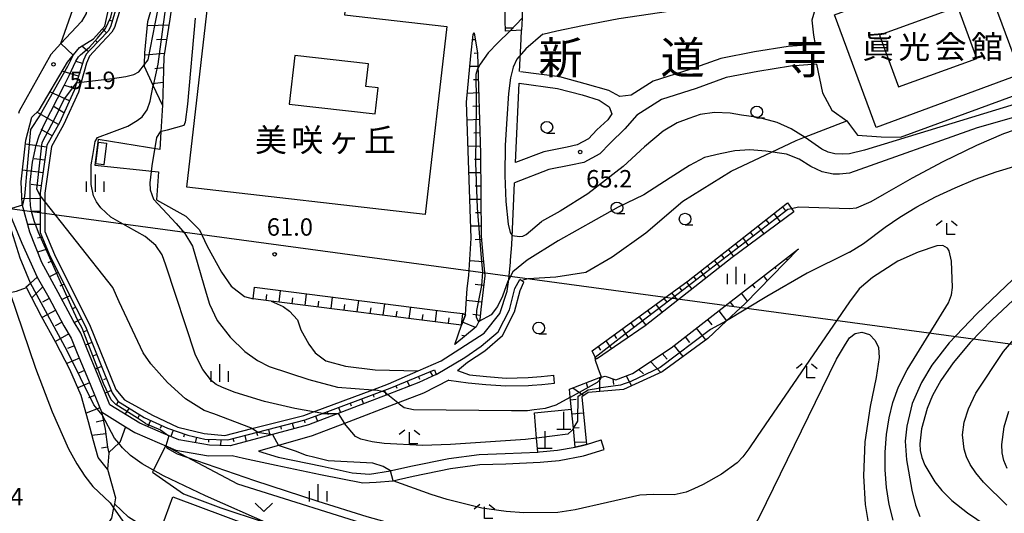
# Model space of a CAD drawing. Extents: x -14000 to -12000, y 87000 to 88500.
# Drawn here: x -12399 to -12187, y 87824 to 87930 of the extents above; entities that cross this region are included whole.
import ezdxf
from ezdxf.enums import TextEntityAlignment as Align

# ---------------------------------------------------------------- set-up
doc = ezdxf.new("R2010")
doc.units = 0
for name, color, linetype in [('2101000', 7, 'Continuous'), ('2101001', 7, 'Continuous'), ('2103000', 6, 'Continuous'), ('2106000', 3, 'Continuous'), ('3001000', 4, 'Continuous'), ('3001310', 4, 'Continuous'), ('3002000', 5, 'Continuous'), ('3002310', 5, 'Continuous'), ('4201000', 3, 'Continuous'), ('4265000', 1, 'Continuous'), ('6101110', 6, 'Continuous'), ('6101121', 6, 'Continuous'), ('6101990', 6, 'Continuous'), ('6130000', 3, 'Continuous'), ('6301000', 3, 'Continuous'), ('6313000', 3, 'Continuous'), ('6331000', 2, 'Continuous'), ('6333000', 2, 'Continuous'), ('6334000', 2, 'Continuous'), ('7101000', 4, 'Continuous'), ('7101001', 8, 'Continuous'), ('7102000', 2, 'Continuous'), ('7102001', 8, 'Continuous'), ('7312000', 4, 'Continuous'), ('8114000', 4, 'Continuous'), ('8131000', 7, 'Continuous')]:
    doc.layers.add(name, color=color, linetype=linetype)
doc.styles.add('Dm_Anotation', font='txt.shx', dxfattribs={"bigfont": 'PSCDM.shx'})
doc.styles.add('ＭＳ ゴシック', font='txt')

# ---------------------------------------------------------------- blocks, each defined once
blk = doc.blocks.new('420100')
at = {"layer": '4201000'}
for points in [[(0, 0), (0, 1.5)], [(0.6, 0), (-0.6, 0)]]:
    blk.add_lwpolyline(points, dxfattribs=at)
blk = doc.blocks.new('631300')
at = {"layer": '6313000'}
blk.add_lwpolyline([(0.75, 0.35), (0, -0.35), (-0.75, 0.35)], dxfattribs=at)
blk = doc.blocks.new('633100')
at = {"layer": '6331000'}
blk.add_lwpolyline([(0, -0.5), (0.67, -0.5)], dxfattribs=at)
blk.add_circle((0, 0), 0.5, dxfattribs=at)
blk = doc.blocks.new('633300')
at = {"layer": '6333000'}
for points in [[(-0.4, 0.6), (-0.9, 0.2)], [(0.72, -0.6), (0, -0.6), (0, 0.4)], [(0.4, 0.6), (0.9, 0.2)]]:
    blk.add_lwpolyline(points, dxfattribs=at)
blk = doc.blocks.new('633400')
at = {"layer": '6334000'}
for points in [[(-0.75, -0.75), (-0.75, 0.15)], [(0, -0.75), (0, 0.75)], [(0.75, -0.75), (0.75, 0.15)]]:
    blk.add_lwpolyline(points, dxfattribs=at)
blk = doc.blocks.new('731200')
at = {"layer": '7312000'}
blk.add_circle((0, 0), 0.15, dxfattribs=at)

msp = doc.modelspace()

# ---------------------------------------------------------------- linework, layer by layer
at = {"layer": '2101000', "flags": 128}
for points in [[(-12309.6, 87853.93), (-12313.3, 87852.19), (-12320, 87849.62), (-12337.06, 87843.06), (-12353.93, 87838.54), (-12358.32, 87838.71), (-12364.92, 87839.84), (-12368.22, 87841.23), (-12373.33, 87843.47), (-12379.76, 87847.42), (-12382.27, 87853.6), (-12384.66, 87859.38), (-12386.01, 87862.79), (-12387.64, 87865.56), (-12390.88, 87871.57), (-12394.44, 87878.06), (-12397, 87884.58), (-12398.65, 87890.57), (-12398.88, 87895.41), (-12397.86, 87904.4), (-12396.54, 87909.3), (-12395.01, 87910.85), (-12388.91, 87921.17), (-12386.29, 87924.34), (-12383.32, 87926.18), (-12380.87, 87928.94), (-12375.46, 87953.64)], [(-12380.81, 87950.14), (-12382.1, 87944.71), (-12384.56, 87933.55), (-12384.9, 87931.63), (-12385.87, 87929.94), (-12390.29, 87925.18), (-12392.45, 87922.85), (-12399.31, 87910.59), (-12399.46, 87910.14)], [(-12402.17, 87893.92), (-12401.66, 87889.45), (-12401.64, 87889.28), (-12398.74, 87882.2), (-12395.39, 87874.89)], [(-12395.39, 87874.89), (-12392.9, 87870.47), (-12389.65, 87864.43), (-12388.08, 87861.77), (-12386.79, 87858.52), (-12384.4, 87852.73), (-12381.61, 87845.86)], [(-12309.6, 87853.93), (-12303.46, 87857.6), (-12299.88, 87860.01), (-12296.28, 87863.09), (-12293.85, 87867.82), (-12292.67, 87872.41), (-12291.59, 87874.35)], [(-12305, 87854.8), (-12302.82, 87856.59), (-12299.15, 87859.05), (-12295.32, 87862.34), (-12292.72, 87867.39), (-12291.54, 87871.97), (-12290.76, 87873.8)], [(-12305, 87854.8), (-12302.42, 87853.84), (-12298.77, 87853.48), (-12294.57, 87853.16), (-12289.81, 87853.28), (-12287.03, 87853.49), (-12284.3, 87853.77)], [(-12306.85, 87852.69), (-12312.32, 87849.89), (-12317.74, 87847.81), (-12329.29, 87843.37), (-12336.28, 87840.68), (-12343.51, 87838.62), (-12347.84, 87837.39), (-12343.61, 87836.13), (-12334.09, 87834.16), (-12327.65, 87832.72)], [(-12306.85, 87852.69), (-12302.72, 87852.16), (-12298.92, 87851.78), (-12294.61, 87851.46), (-12289.72, 87851.58), (-12288.97, 87851.64), (-12286.88, 87851.79), (-12284.12, 87852.08)], [(-12381.61, 87845.86), (-12376.43, 87842.67), (-12374.4, 87841.43), (-12369.12, 87839.12), (-12367.74, 87838.54), (-12365.57, 87837.62), (-12358.56, 87836.42)], [(-12327.65, 87832.72), (-12323.94, 87832.45), (-12319.43, 87833.19), (-12319.21, 87833.23), (-12315.01, 87834.19), (-12306.87, 87835.86), (-12300.38, 87836.7), (-12294.74, 87836.92), (-12287.72, 87837.23), (-12287.4, 87837.24), (-12283.47, 87837.61), (-12279.7, 87838.31), (-12278.4, 87838.55), (-12277.29, 87838.88), (-12274.1, 87839.84)], [(-12358.56, 87836.42), (-12353.49, 87836.47), (-12351.02, 87835.93), (-12343.98, 87834.37), (-12334.45, 87832.4), (-12325.35, 87830.56), (-12322.53, 87830.71), (-12318.86, 87831.05), (-12317.67, 87831.32), (-12314.54, 87832.04), (-12306.51, 87833.69), (-12300.2, 87834.51), (-12294.64, 87834.72), (-12287.25, 87835.04), (-12283.17, 87835.43), (-12277.88, 87836.41), (-12273.47, 87837.74)]]:
    msp.add_lwpolyline(points, dxfattribs=at)
at = {"layer": '2101001', "flags": 128}
for points in [[(-12290.76, 87873.8), (-12291.59, 87874.35)], [(-12284.12, 87852.08), (-12284.3, 87853.77)], [(-12273.47, 87837.74), (-12274.1, 87839.84)]]:
    msp.add_lwpolyline(points, dxfattribs=at)
at = {"layer": '2103000', "flags": 128}
for points in [[(-12290.95, 87874.32), (-12289.79, 87874.57), (-12283.89, 87874.95), (-12277.39, 87875.96), (-12271.74, 87879.24), (-12264.52, 87884.39), (-12256.56, 87891.23), (-12246.15, 87897.72), (-12237.47, 87901.82), (-12232.17, 87904.32), (-12230.37, 87905.02), (-12221.25, 87908.56)], [(-12376.43, 87842.67), (-12377.03, 87840.87), (-12377.66, 87839.26), (-12377.83, 87839.11), (-12379.94, 87837.23), (-12379.97, 87836.95), (-12380.32, 87833.57), (-12378.55, 87827.37), (-12378.81, 87826.04), (-12378.97, 87825.2), (-12379.4, 87822.96), (-12381.63, 87819.63), (-12382.14, 87818.86), (-12386.52, 87815.85), (-12391.42, 87814.01), (-12392.48, 87813.61), (-12393.21, 87813.34), (-12394.13, 87811.85), (-12395.37, 87809.85), (-12396.7, 87805.91), (-12392.42, 87799.78)]]:
    msp.add_lwpolyline(points, dxfattribs=at)
at = {"layer": '2106000', "flags": 128}
for points in [[(-12228.08, 87924.99), (-12233.86, 87924.57), (-12241.14, 87923.42), (-12248.35, 87921.99), (-12255.05, 87919.61), (-12262.95, 87917.04), (-12267.62, 87914.08), (-12270.07, 87913.78), (-12272.45, 87915.06), (-12277.55, 87916.53), (-12282.98, 87917.98), (-12291.43, 87919.12)], [(-12227.77, 87920.7), (-12233.37, 87920.29), (-12240.39, 87919.19), (-12247.2, 87917.83), (-12253.66, 87915.53), (-12261.11, 87913.11), (-12266.4, 87909.79), (-12269, 87906.82), (-12272.18, 87903.76), (-12274.38, 87901.43), (-12277.86, 87899.58), (-12280.64, 87898.99), (-12285.34, 87898.03), (-12292.73, 87895.21)], [(-12291.76, 87916.64), (-12283.47, 87915.53), (-12278.22, 87914.12), (-12274.5, 87912.97), (-12272.4, 87911.57), (-12271.81, 87910.02), (-12272.66, 87908.74), (-12275.02, 87906.58), (-12276.84, 87904.65), (-12279.24, 87903.37), (-12281.45, 87902.9), (-12286.46, 87901.88), (-12292.54, 87899.57)]]:
    msp.add_lwpolyline(points, dxfattribs=at)
at = {"layer": '3001000', "flags": 128}
for points in [[(-12223.91, 87931.37), (-12192.88, 87942.82), (-12183.93, 87918.57), (-12214.96, 87907.12), (-12223.91, 87931.37)], [(-12380.5, 87903.72), (-12381.07, 87899.06), (-12382.77, 87899.27), (-12382.2, 87903.93), (-12380.5, 87903.72)], [(-12351.94, 87814.93), (-12368.6, 87821.12), (-12366.21, 87827.55), (-12349.55, 87821.35), (-12351.94, 87814.93)]]:
    msp.add_lwpolyline(points, close=True, dxfattribs=at)
at = {"layer": '3001310', "flags": 128}
msp.add_lwpolyline([(-12193.31, 87921.94), (-12197.36, 87933.11), (-12214.22, 87927), (-12210.17, 87915.83), (-12193.31, 87921.94)], close=True, dxfattribs=at)
at = {"layer": '3002000', "flags": 128}
msp.add_lwpolyline([(-12329.28, 87931.34), (-12307.33, 87928.83), (-12311.95, 87888.4), (-12363.24, 87894.27), (-12358.52, 87935.52), (-12342.28, 87933.66), (-12341.56, 87939.89), (-12328.47, 87938.39), (-12329.28, 87931.34)], close=True, dxfattribs=at)
at = {"layer": '3002310', "flags": 128}
msp.add_lwpolyline([(-12324.72, 87915.91), (-12324.17, 87920.82), (-12340, 87922.61), (-12341.19, 87912.09), (-12322.73, 87910.01), (-12322.1, 87915.61), (-12324.72, 87915.91)], close=True, dxfattribs=at)
at = {"layer": '4265000', "flags": 128}
msp.add_lwpolyline([(-12000, 87837.71), (-12095.53, 87848.17), (-12482.98, 87900.64), (-12871.99, 87953.92), (-13085.77, 87845.36), (-13268.92, 87750)], dxfattribs=at)
at = {"layer": '6101110', "flags": 128}
for points in [[(-12369.88, 87985.94), (-12369.84, 87985.29), (-12368.92, 87972.55), (-12368.03, 87966.74), (-12367.2, 87960.81), (-12365.75, 87955.21), (-12365.25, 87953.29), (-12364.51, 87950.4), (-12364.37, 87948.05), (-12365.85, 87937.64), (-12366.87, 87930.42), (-12368.17, 87922.35), (-12368.31, 87916.82), (-12368.44, 87911.92)], [(-12294.67, 87927.81), (-12294.72, 87930.15), (-12294.91, 87939.87), (-12294.88, 87940.92), (-12295.36, 87941.44), (-12296.66, 87941.76), (-12308.54, 87942.88), (-12309.28, 87943.05), (-12337.58, 87949.67), (-12353.47, 87953.39), (-12353.37, 87954.28), (-12353.31, 87954.77)], [(-12374.88, 87944.59), (-12379.62, 87928.79), (-12380.16, 87927.87), (-12383.95, 87923.92), (-12384.87, 87922.86), (-12385.47, 87921.6), (-12386.97, 87916.73), (-12387.49, 87915.05), (-12390.63, 87908.1), (-12393.33, 87903.33), (-12394.74, 87893), (-12394.8, 87884.51), (-12392.62, 87879.33), (-12387.04, 87868.21), (-12385.05, 87864.27), (-12379.27, 87850), (-12378.09, 87848.17), (-12372.4, 87844.67), (-12367.39, 87842.36), (-12362.98, 87840.88), (-12359.33, 87840.03), (-12354.43, 87839.85), (-12348.03, 87841.5), (-12337.75, 87844.16), (-12334.04, 87845.54), (-12321.23, 87850.3), (-12319.48, 87850.95), (-12309.97, 87854.95)], [(-12301.45, 87927.51), (-12300.71, 87923.11), (-12300.71, 87923.06), (-12300.04, 87901.48), (-12299.91, 87883.68), (-12299.58, 87879.6), (-12299.16, 87875.18), (-12299.98, 87867.89), (-12300.23, 87865.68), (-12300.42, 87865.3), (-12301.01, 87864.16), (-12305.55, 87860.38)], [(-12276.06, 87858.98), (-12255.39, 87874.1), (-12246.4, 87881.15), (-12234.03, 87890.9)], [(-12279.7, 87838.31), (-12280.09, 87842.33), (-12280.75, 87849.01), (-12280.92, 87850.75), (-12274.24, 87853.32), (-12274.04, 87853.37), (-12273.27, 87853.56), (-12270.94, 87852.78), (-12267.37, 87854.11), (-12259.06, 87859.69), (-12231.66, 87881)], [(-12397.76, 87872.77), (-12396.84, 87873.59), (-12395.39, 87874.89), (-12392.9, 87870.47), (-12389.65, 87864.43), (-12388.08, 87861.77), (-12386.79, 87858.52), (-12384.4, 87852.73), (-12381.61, 87845.86), (-12381.47, 87845.24), (-12380.8, 87842.18), (-12380.29, 87838.31), (-12379.97, 87836.95)], [(-12304.16, 87864.56), (-12345.07, 87869.74), (-12348.98, 87870.23)]]:
    msp.add_lwpolyline(points, dxfattribs=at)
at = {"layer": '6101121', "flags": 128}
for points in [[(-12368.44, 87911.92), (-12370.43, 87916.15), (-12372.35, 87920.23), (-12372.34, 87920.67), (-12372.27, 87923.14), (-12371.58, 87929.93), (-12370.66, 87933.13), (-12369.37, 87943.75), (-12369.11, 87947.38), (-12370.3, 87953.85), (-12370.43, 87959.71), (-12371.82, 87960.46), (-12369.9, 87985.72), (-12369.88, 87985.94)], [(-12353.31, 87954.77), (-12319.13, 87949.68), (-12293.61, 87945.79), (-12292.82, 87945.23), (-12291.53, 87944.31), (-12290.66, 87941.21), (-12290.8, 87938.12), (-12291.06, 87932.27), (-12291.13, 87930.63), (-12291.25, 87928.02), (-12294.67, 87927.81)], [(-12309.97, 87854.95), (-12309.6, 87853.93), (-12313.3, 87852.19), (-12320, 87849.62), (-12337.06, 87843.06), (-12353.93, 87838.54), (-12358.32, 87838.71), (-12364.92, 87839.84), (-12368.22, 87841.23), (-12373.33, 87843.47), (-12379.76, 87847.42), (-12382.27, 87853.6), (-12384.66, 87859.38), (-12386.01, 87862.79), (-12387.64, 87865.56), (-12390.88, 87871.57), (-12394.44, 87878.06), (-12397, 87884.58), (-12398.65, 87890.57), (-12398.88, 87895.41), (-12397.86, 87904.4), (-12396.54, 87909.3), (-12395.01, 87910.85), (-12388.91, 87921.17), (-12386.29, 87924.34), (-12383.32, 87926.18), (-12380.87, 87928.94), (-12375.46, 87953.64)], [(-12305.55, 87860.38), (-12304.16, 87864.56), (-12303.32, 87866.8), (-12303.24, 87868.03), (-12302.95, 87872.41), (-12302.54, 87875.23), (-12302.1, 87883.3), (-12303.07, 87912.53), (-12302.11, 87922.52), (-12301.67, 87927.15), (-12301.45, 87927.51)], [(-12234.03, 87890.9), (-12233.19, 87889.68), (-12232.69, 87888.97), (-12245.92, 87879.12), (-12264.63, 87864.43), (-12275.14, 87857.2), (-12275.36, 87857.62), (-12276.06, 87858.98)], [(-12231.66, 87881), (-12243.1, 87869.24), (-12247.11, 87865.49), (-12251.19, 87861.68), (-12260.98, 87854.51), (-12269.27, 87850.68), (-12276.92, 87850.08), (-12278.25, 87849.13), (-12277.29, 87838.88), (-12278.4, 87838.55), (-12279.7, 87838.31)], [(-12379.97, 87836.95), (-12380.32, 87833.57), (-12382.26, 87836.07), (-12383.33, 87839.62), (-12384.4, 87843.75), (-12385.92, 87849.42), (-12388.37, 87855.01), (-12391.38, 87860.83), (-12394.46, 87866.38), (-12397.71, 87872.67), (-12397.76, 87872.77)], [(-12348.98, 87870.23), (-12348.67, 87872.71), (-12306.42, 87867.37), (-12303.85, 87867.04), (-12303.32, 87866.8), (-12304.16, 87864.56)]]:
    msp.add_lwpolyline(points, dxfattribs=at)
at = {"layer": '6101990', "flags": 128}
for points in [[(-12379.26, 87930), (-12379.9, 87930.2)], [(-12367.07, 87929.15), (-12371.68, 87928.99)], [(-12380.51, 87927.51), (-12381.39, 87928.35)], [(-12294.68, 87928.58), (-12292.96, 87928.53)], [(-12382.48, 87925.46), (-12382.88, 87925.85)], [(-12367.57, 87926.08), (-12369.78, 87925.96)], [(-12301.19, 87925.95), (-12301.78, 87925.97)], [(-12384.41, 87923.39), (-12385.83, 87924.62)], [(-12368.06, 87923.02), (-12372.28, 87922.68)], [(-12300.71, 87923.12), (-12301.39, 87923.01)], [(-12385.69, 87920.89), (-12387.06, 87921.31)], [(-12386.52, 87918.18), (-12390.04, 87919.26)], [(-12368.23, 87919.93), (-12370.14, 87919.75)], [(-12300.62, 87920.26), (-12302.33, 87920.2)], [(-12368.31, 87916.82), (-12370.6, 87916.5)], [(-12300.53, 87917.39), (-12301.57, 87917.36)], [(-12388.48, 87912.86), (-12392.69, 87914.77)], [(-12387.36, 87915.47), (-12389.44, 87916.11)], [(-12300.44, 87914.53), (-12302.88, 87914.45)], [(-12390.83, 87907.76), (-12395.47, 87910.38)], [(-12389.65, 87910.29), (-12391.74, 87911.54)], [(-12300.36, 87911.66), (-12301.7, 87911.62)], [(-12300.27, 87908.8), (-12302.94, 87908.71)], [(-12392.2, 87905.33), (-12394.55, 87906.65)], [(-12300.18, 87905.93), (-12301.51, 87905.89)], [(-12393.39, 87902.84), (-12397.96, 87903.52)], [(-12300.09, 87903.07), (-12302.75, 87902.99)], [(-12393.77, 87900.07), (-12396.03, 87900.38)], [(-12300.03, 87900.21), (-12301.34, 87900.2)], [(-12394.15, 87897.31), (-12398.6, 87897.92)], [(-12300.01, 87897.35), (-12302.56, 87897.33)], [(-12394.53, 87894.55), (-12396.7, 87894.84)], [(-12299.99, 87894.48), (-12301.23, 87894.47)], [(-12394.75, 87891.77), (-12398.71, 87891.8)], [(-12299.97, 87891.61), (-12302.37, 87891.6)], [(-12394.77, 87888.98), (-12396.49, 87888.99)], [(-12299.95, 87888.75), (-12301.11, 87888.74)], [(-12235.13, 87890.03), (-12234.48, 87889.17)], [(-12238.68, 87887.23), (-12238.06, 87886.4)], [(-12236.93, 87888.61), (-12235.59, 87886.81)], [(-12394.79, 87886.19), (-12397.45, 87886.21)], [(-12299.93, 87885.88), (-12302.18, 87885.87)], [(-12242.05, 87884.58), (-12241.38, 87883.68)], [(-12240.39, 87885.89), (-12239.12, 87884.18)], [(-12394.37, 87883.49), (-12395.38, 87883.27)], [(-12299.86, 87883.02), (-12301.18, 87882.91)], [(-12243.66, 87883.31), (-12242.46, 87881.7)], [(-12393.29, 87880.92), (-12395.31, 87880.28)], [(-12246.76, 87880.87), (-12245.62, 87879.34)], [(-12245.23, 87882.07), (-12244.61, 87881.24)], [(-12392.14, 87878.37), (-12393.15, 87877.95)], [(-12299.44, 87878.16), (-12302.37, 87878.41)], [(-12249.78, 87878.5), (-12248.61, 87877.01)], [(-12248.29, 87879.67), (-12247.72, 87878.95)], [(-12234.37, 87878.9), (-12233.97, 87878.63)], [(-12252.76, 87876.16), (-12251.59, 87874.67)], [(-12251.27, 87877.33), (-12250.74, 87876.65)], [(-12236.78, 87877.02), (-12236.5, 87876.67)], [(-12390.89, 87875.88), (-12392.74, 87874.95)], [(-12254.26, 87874.99), (-12253.67, 87874.24)], [(-12239.19, 87875.15), (-12238.37, 87874.1)], [(-12394.21, 87872.79), (-12396.55, 87870.42)], [(-12389.63, 87873.39), (-12390.51, 87872.95)], [(-12343.38, 87869.52), (-12343.06, 87872)], [(-12299.39, 87873.1), (-12301.21, 87873.31)], [(-12257.32, 87872.69), (-12256.73, 87871.93)], [(-12255.76, 87873.83), (-12254.58, 87872.32)], [(-12241.6, 87873.28), (-12241.06, 87872.58)], [(-12392.8, 87870.28), (-12394.24, 87869.51)], [(-12388.38, 87870.89), (-12390.06, 87870.05)], [(-12346.18, 87869.87), (-12346.02, 87871.11)], [(-12340.57, 87869.17), (-12340.42, 87870.41)], [(-12337.77, 87868.81), (-12337.46, 87871.29)], [(-12334.97, 87868.46), (-12334.82, 87869.7)], [(-12332.17, 87868.1), (-12331.86, 87870.58)], [(-12326.57, 87867.39), (-12326.26, 87869.87)], [(-12299.79, 87869.49), (-12303.12, 87869.86)], [(-12260.61, 87870.29), (-12259.94, 87869.43)], [(-12258.94, 87871.51), (-12257.67, 87869.89)], [(-12244, 87871.4), (-12242.67, 87869.68)], [(-12391.43, 87867.74), (-12394.34, 87866.17)], [(-12387.13, 87868.4), (-12387.94, 87868)], [(-12329.37, 87867.75), (-12329.21, 87868.99)], [(-12323.77, 87867.04), (-12323.61, 87868.28)], [(-12320.97, 87866.69), (-12320.65, 87869.17)], [(-12318.17, 87866.33), (-12318.01, 87867.57)], [(-12315.37, 87865.98), (-12315.05, 87868.46)], [(-12309.76, 87865.27), (-12309.45, 87867.75)], [(-12264.12, 87867.72), (-12263.53, 87866.96)], [(-12262.33, 87869.02), (-12260.98, 87867.3)], [(-12248.82, 87867.66), (-12247.13, 87865.48)], [(-12246.41, 87869.53), (-12245.65, 87868.55)], [(-12385.87, 87865.91), (-12387.4, 87865.14)], [(-12312.57, 87865.62), (-12312.41, 87866.86)], [(-12306.96, 87864.91), (-12306.81, 87866.15)], [(-12304.16, 87864.56), (-12303.85, 87867.04)], [(-12300.12, 87866.64), (-12301.71, 87866.82)], [(-12265.96, 87866.36), (-12264.52, 87864.52)], [(-12251.23, 87865.78), (-12250.3, 87864.58)], [(-12390.07, 87865.2), (-12391.51, 87864.43)], [(-12384.69, 87863.39), (-12385.36, 87863.11)], [(-12301.16, 87864.04), (-12303.92, 87865.2)], [(-12269.56, 87863.73), (-12268.3, 87861.9)], [(-12267.73, 87865.07), (-12267.09, 87864.14)], [(-12253.64, 87863.91), (-12251.65, 87861.35)], [(-12388.63, 87862.71), (-12391.49, 87861.02)], [(-12303.36, 87862.2), (-12304.1, 87862.35)], [(-12273.07, 87861.17), (-12271.88, 87859.44)], [(-12271.34, 87862.43), (-12270.81, 87861.66)], [(-12256.05, 87862.03), (-12255.08, 87860.79)], [(-12387.42, 87860.1), (-12388.91, 87859.51)], [(-12383.64, 87860.8), (-12385, 87860.25)], [(-12274.75, 87859.94), (-12274.23, 87859.18)], [(-12258.46, 87860.16), (-12256.53, 87857.77)], [(-12386.34, 87857.43), (-12389.04, 87856.31)], [(-12382.6, 87858.21), (-12383.27, 87857.94)], [(-12260.96, 87858.42), (-12259.93, 87857.23)], [(-12381.55, 87855.63), (-12382.88, 87855.09)], [(-12266.03, 87855.01), (-12264.99, 87854.07)], [(-12263.49, 87856.71), (-12261.3, 87854.36)], [(-12385.24, 87854.76), (-12386.52, 87854.24)], [(-12380.5, 87853.04), (-12381.16, 87852.77)], [(-12313.39, 87853.51), (-12313.15, 87852.94)], [(-12310.96, 87854.53), (-12310.33, 87853.59)], [(-12274.49, 87853.23), (-12274.46, 87850.27)], [(-12271.58, 87853), (-12271.45, 87851.77)], [(-12268.71, 87853.61), (-12267.55, 87851.47)], [(-12384.14, 87852.1), (-12386.65, 87851.08)], [(-12318.25, 87851.47), (-12318.04, 87850.96)], [(-12315.82, 87852.49), (-12315.36, 87851.4)], [(-12280.19, 87851.03), (-12277.84, 87849.42)], [(-12277.34, 87852.13), (-12277.07, 87851.2)], [(-12383.06, 87849.43), (-12384.35, 87848.91)], [(-12379.46, 87850.45), (-12380.78, 87849.92)], [(-12325.64, 87848.66), (-12325.25, 87847.6)], [(-12323.17, 87849.58), (-12322.98, 87849.06)], [(-12320.7, 87850.5), (-12320.32, 87849.49)], [(-12280.7, 87848.49), (-12279.46, 87848.61)], [(-12381.97, 87846.76), (-12384.89, 87845.58)], [(-12377.99, 87848.1), (-12378.38, 87847.46)], [(-12375.61, 87846.64), (-12376.51, 87845.42)], [(-12330.59, 87846.82), (-12330.17, 87845.71)], [(-12328.12, 87847.74), (-12327.91, 87847.2)], [(-12373.37, 87845.26), (-12373.76, 87844.62)], [(-12335.53, 87844.99), (-12335.09, 87843.82)], [(-12333.06, 87845.9), (-12332.85, 87845.33)], [(-12280.4, 87845.45), (-12277.93, 87845.7)], [(-12381.2, 87843.99), (-12382.74, 87843.65)], [(-12371.04, 87844.04), (-12371.64, 87842.73)], [(-12368.64, 87842.94), (-12368.93, 87842.3)], [(-12345.67, 87842.11), (-12345.34, 87840.84)], [(-12343.11, 87842.77), (-12342.95, 87842.15)], [(-12340.56, 87843.43), (-12340.24, 87842.21)], [(-12338.01, 87844.09), (-12337.85, 87843.49)], [(-12280.1, 87842.42), (-12278.87, 87842.54)], [(-12380.67, 87841.16), (-12383.63, 87840.78)], [(-12366.19, 87841.96), (-12366.66, 87840.58)], [(-12363.69, 87841.12), (-12363.93, 87840.42)], [(-12361.15, 87840.46), (-12361.43, 87839.24)], [(-12358.56, 87840), (-12358.58, 87839.38)], [(-12353.32, 87840.13), (-12353.15, 87839.46)], [(-12350.77, 87840.79), (-12350.43, 87839.48)], [(-12348.22, 87841.45), (-12348.05, 87840.81)], [(-12380.29, 87838.31), (-12381.61, 87838.08)], [(-12355.92, 87839.9), (-12355.97, 87838.62)], [(-12279.8, 87839.38), (-12277.34, 87839.41)]]:
    msp.add_lwpolyline(points, dxfattribs=at)
at = {"layer": '6130000', "flags": 128}
for points in [[(-12373.91, 87944.33), (-12378.79, 87928.62), (-12379.39, 87927.65), (-12381.54, 87925.33), (-12384.14, 87922.49), (-12384.77, 87920.97), (-12385.94, 87916.85), (-12386.55, 87914.7), (-12389.74, 87907.65), (-12392.36, 87903), (-12393.74, 87892.93), (-12393.75, 87891.25), (-12393.8, 87884.71), (-12391.71, 87879.75), (-12386.14, 87868.66), (-12384.13, 87864.67), (-12378.52, 87850.66), (-12376.6, 87848.49), (-12370.63, 87845.17), (-12365.13, 87842.57), (-12359.48, 87841.25), (-12355.08, 87840.81), (-12349.24, 87842.29), (-12338.04, 87845.12), (-12335.98, 87845.89), (-12323.21, 87850.64), (-12319.86, 87851.88), (-12313.48, 87854.68), (-12308.54, 87856.85), (-12299.3, 87862.81), (-12295.93, 87867.08), (-12294.29, 87871.85), (-12293.99, 87874.35), (-12293.89, 87875.17), (-12293.62, 87878.1), (-12293.58, 87878.57), (-12293.33, 87881.84), (-12292.73, 87895.21)], [(-12291.65, 87919.15), (-12291.33, 87926.15), (-12291.25, 87928.02)], [(-12292.54, 87899.57), (-12291.76, 87916.64)]]:
    msp.add_lwpolyline(points, dxfattribs=at)
at = {"layer": '6301000', "flags": 128}
for points in [[(-12220.69, 87907.77), (-12219, 87905.42), (-12213.86, 87905.09), (-12209.72, 87904.99), (-12184.84, 87914.16), (-12178.3, 87917.02), (-12173.46, 87918.67), (-12176.33, 87941.26), (-12176.89, 87944.24)], [(-12220.69, 87939.79), (-12221.42, 87939.39), (-12223.76, 87938.13), (-12225.04, 87936.97), (-12225.96, 87936.14), (-12227.93, 87933.18), (-12228.76, 87930.23), (-12228.43, 87927), (-12228.08, 87924.99)], [(-12227.77, 87920.7), (-12226.49, 87914.55), (-12224.49, 87910.8), (-12221.25, 87908.56), (-12220.69, 87907.77)], [(-12368.44, 87911.92), (-12368.8, 87906.19), (-12369.04, 87902.35)], [(-12369.04, 87902.35), (-12382.32, 87904.49), (-12383.02, 87898.96), (-12369.34, 87897.52)], [(-12369.34, 87897.52), (-12369.72, 87891.5), (-12363.43, 87888.03), (-12360.51, 87885.09), (-12358.86, 87881.55), (-12355.78, 87875.98), (-12353.72, 87872.97), (-12350.79, 87870.71), (-12348.98, 87870.23)], [(-12412.59, 87886.33), (-12411.87, 87880.06), (-12410.81, 87876.93), (-12409.62, 87874.64), (-12408.77, 87873.01), (-12405.55, 87871.09), (-12402.76, 87871.34), (-12401.26, 87871.61), (-12399.85, 87871.86), (-12397.71, 87872.67)], [(-12345.07, 87869.74), (-12342.52, 87868.54), (-12341.17, 87867.58), (-12339.44, 87865.66), (-12338.67, 87863.55), (-12336.95, 87860.48), (-12335.6, 87858.56), (-12333.3, 87856.83), (-12329.07, 87855.68), (-12322.73, 87854.91), (-12313.48, 87854.68)], [(-12288.45, 87845.66), (-12280.5, 87846.45)], [(-12287.72, 87837.23), (-12287.98, 87840.23), (-12288.45, 87845.66)], [(-12367.82, 87838.57), (-12370.39, 87833.32), (-12370.61, 87832.86), (-12363.91, 87828.22), (-12355.92, 87825.23), (-12346.77, 87822.18)], [(-12321.85, 87814.54), (-12319.42, 87817.73), (-12320.79, 87820.44), (-12352.27, 87830.29), (-12363.22, 87836.12), (-12367.82, 87838.57)], [(-12351.01, 87810.86), (-12370.97, 87820.19), (-12375.78, 87823.17), (-12378.81, 87826.04)]]:
    msp.add_lwpolyline(points, dxfattribs=at)
at = {"layer": '7101000', "flags": 128}
for points in [[(-12361.44, 87930.64), (-12363.08, 87912.09), (-12363.59, 87908.25), (-12363.9, 87907.56), (-12367.47, 87906.52), (-12368.95, 87906.15), (-12369.75, 87904.97), (-12370.73, 87898.87), (-12371.15, 87895.18), (-12371.14, 87893.66), (-12370.37, 87891.69), (-12365.49, 87886.44), (-12363.64, 87884.28), (-12361.97, 87881.52), (-12359.04, 87871.4), (-12358.38, 87869.03), (-12356.68, 87865.58), (-12353.87, 87861.97), (-12350.72, 87858.89), (-12348.03, 87856.94), (-12345.53, 87855.65), (-12336.98, 87852.81), (-12330.85, 87851.21), (-12323.21, 87850.64), (-12322.6, 87850.59), (-12321.22, 87850.3)], [(-12220.69, 87889.64), (-12219.16, 87889.83), (-12216.01, 87891.17), (-12213.16, 87892.8), (-12207.11, 87896.29), (-12200.57, 87899.81), (-12193.29, 87903.33), (-12187.48, 87905.81), (-12182.89, 87907.4)], [(-12404.09, 87893.81), (-12404.19, 87892.18), (-12404.44, 87887.6), (-12404.42, 87884.13), (-12404, 87881.1), (-12401.56, 87872.51), (-12401.26, 87871.61), (-12395.76, 87855.3), (-12392.17, 87845.86), (-12388.65, 87837.93), (-12386.91, 87834.68), (-12385.19, 87832), (-12383.45, 87829.8), (-12379.71, 87826.27), (-12378.97, 87825.2), (-12375.14, 87819.66)], [(-12233.19, 87889.68), (-12231.66, 87890.03), (-12220.69, 87889.64)], [(-12184.43, 87870.94), (-12189.99, 87865.7), (-12194.7, 87860.81), (-12198.41, 87856.41), (-12201.05, 87852.62), (-12202.82, 87849.38), (-12203.97, 87846.62), (-12205.21, 87842.24), (-12205.58, 87838.98), (-12205.48, 87837.54), (-12205.13, 87836.06), (-12204.49, 87834.43), (-12202.36, 87830.82), (-12200.85, 87828.93), (-12198.65, 87826.78), (-12195.34, 87824.14), (-12177.26, 87811.83)], [(-12274.04, 87853.37), (-12274.75, 87855.27), (-12275.3, 87856.94), (-12275.36, 87857.63)], [(-12317.52, 87847.64), (-12316.46, 87846.85), (-12314.5, 87846.38), (-12293.36, 87846.18), (-12289.93, 87846.18), (-12288.51, 87846.37), (-12286.08, 87846.69), (-12283.79, 87847.42), (-12280.75, 87849.01), (-12280.72, 87849.03)]]:
    msp.add_lwpolyline(points, dxfattribs=at)
at = {"layer": '7101001', "flags": 128}
for points in [[(-12275.36, 87857.63), (-12268.92, 87862.7), (-12256.35, 87872.28), (-12233.96, 87889.51), (-12233.19, 87889.68)], [(-12280.72, 87849.03), (-12278.12, 87850.47), (-12274.92, 87852.29), (-12274.28, 87852.88), (-12274.04, 87853.37)], [(-12321.22, 87850.3), (-12320.73, 87850.2), (-12320, 87849.62), (-12317.86, 87847.9), (-12317.74, 87847.81), (-12317.52, 87847.64)]]:
    msp.add_lwpolyline(points, dxfattribs=at)
at = {"layer": '7102000', "flags": 128}
for points in [[(-12390.29, 87925.18), (-12386, 87937.49), (-12384.63, 87942.11)], [(-12286.68, 87927.23), (-12283.64, 87927.94), (-12278.13, 87929.09), (-12270.29, 87930.55), (-12257.21, 87932.49), (-12241.99, 87934.66), (-12238.69, 87935.09), (-12235.77, 87935.75), (-12232.76, 87936.79), (-12230.83, 87936.97), (-12227.81, 87936.97), (-12225.04, 87936.97), (-12224.09, 87936.97), (-12220.69, 87936.98)], [(-12293.72, 87927.87), (-12296.34, 87925.35), (-12298.4, 87923.16), (-12300.14, 87920.75), (-12300.61, 87919.77)], [(-12286.68, 87927.23), (-12290.33, 87924.03), (-12292.26, 87921.81), (-12293.05, 87920.06), (-12293.58, 87917.81), (-12294.01, 87914.44), (-12294.41, 87909), (-12294.74, 87903.28), (-12294.82, 87896.78), (-12294.61, 87891.16), (-12294.09, 87886.27), (-12293.65, 87884.47), (-12293.24, 87883.85), (-12291.68, 87883.61), (-12290.94, 87883.73), (-12290.21, 87884.08), (-12286.97, 87886.88)], [(-12386.97, 87916.73), (-12385.94, 87916.85), (-12379.21, 87917.63), (-12376.37, 87918.06), (-12374.63, 87918.49), (-12373.58, 87919.11), (-12372.34, 87920.67)], [(-12379.38, 87906.07), (-12375.94, 87907.38), (-12373.91, 87908.58), (-12372.85, 87909.43), (-12371.79, 87910.89), (-12371.09, 87912.74), (-12370.43, 87916.15)], [(-12171.28, 87913.29), (-12193.25, 87907.06), (-12220.69, 87897.26)], [(-12185.02, 87912.14), (-12217.45, 87902.21), (-12220.69, 87901.41)], [(-12220.69, 87901.41), (-12222.24, 87901.35), (-12223.81, 87901.46), (-12225.29, 87901.78), (-12226.66, 87902.41), (-12230.24, 87904.94), (-12233.2, 87906.84), (-12236.25, 87908.21), (-12240.26, 87909.27), (-12243.95, 87909.79), (-12246.38, 87910.22), (-12249.75, 87910.32), (-12252.81, 87909.9), (-12255.23, 87909.06), (-12257.77, 87908.11), (-12260.74, 87906.3), (-12264.76, 87902.97), (-12269.34, 87898.68), (-12276.97, 87892.85), (-12282.94, 87889.1), (-12286.97, 87886.88)], [(-12383.46, 87901.04), (-12382.97, 87904.06), (-12382.43, 87904.96), (-12379.38, 87906.07)], [(-12220.69, 87897.26), (-12222.87, 87897.03), (-12224.23, 87897.03), (-12226.55, 87897.56), (-12228.98, 87898.72), (-12231.51, 87900.3), (-12234.25, 87901.35), (-12238.68, 87901.99), (-12242.16, 87902.3), (-12245.32, 87902.09), (-12248.49, 87901.46), (-12251.86, 87900.62), (-12255.13, 87898.93), (-12259.24, 87896.29), (-12264.9, 87892.57), (-12270.45, 87889.94), (-12275.17, 87887.3), (-12283.36, 87882.72), (-12290.02, 87878.56), (-12293.07, 87876.06), (-12293.99, 87874.35), (-12294.19, 87873.98), (-12295.3, 87870.79), (-12296.41, 87868.57), (-12297.79, 87866.77), (-12300.42, 87865.3)], [(-12334.04, 87845.54), (-12335.98, 87845.89), (-12339.97, 87846.6), (-12346.52, 87848.09), (-12352.86, 87850.06), (-12355.54, 87851.09), (-12356.92, 87851.78), (-12357.92, 87852.54), (-12359.78, 87854.99), (-12361.38, 87858.06), (-12367.72, 87877.43), (-12368.56, 87879.65), (-12369.87, 87881.7), (-12372.16, 87883.62), (-12377.56, 87886.62), (-12379.58, 87887.82), (-12381.75, 87889.83), (-12382.67, 87891.06), (-12383.3, 87892.37), (-12383.83, 87894.86), (-12383.77, 87899.07), (-12383.46, 87901.04)], [(-12220.69, 87880.23), (-12217.67, 87882.16), (-12213.02, 87885.66), (-12209.84, 87887.82), (-12206.18, 87890.01), (-12202.17, 87892.14), (-12197.93, 87894.14), (-12193.59, 87895.96), (-12189.15, 87897.57), (-12184.6, 87898.93)], [(-12348.03, 87841.5), (-12349.24, 87842.29), (-12349.34, 87842.35), (-12357.44, 87845.43), (-12359.47, 87846.16), (-12363.53, 87848.7), (-12367.39, 87852.19), (-12370.97, 87856.23), (-12372.61, 87858.61), (-12377.77, 87869.55), (-12379.14, 87872.63), (-12394.74, 87892.43)], [(-12396.84, 87873.59), (-12399.06, 87878.95), (-12401.2, 87885.89), (-12401.68, 87888.01), (-12401.75, 87889.15), (-12401.66, 87889.45)], [(-12220.69, 87880.23), (-12229.76, 87875.71), (-12238.46, 87870.73), (-12247.11, 87865.49), (-12247.13, 87865.48)], [(-12211.32, 87822.57), (-12212.13, 87825.95), (-12212.7, 87829.59), (-12213.01, 87833.38), (-12213, 87837.22), (-12212.72, 87840.98), (-12212.17, 87844.56), (-12211.37, 87847.9), (-12210.15, 87851.26), (-12208.31, 87854.96), (-12199.39, 87869.36), (-12198.73, 87871.05), (-12198.52, 87872.62), (-12198.75, 87878.32), (-12199.25, 87880.54), (-12199.61, 87881.12), (-12200.61, 87881.66), (-12201.9, 87881.64), (-12205.94, 87880.28), (-12210.31, 87878.29), (-12215.76, 87874.83), (-12218.63, 87872.35), (-12220.69, 87869.59)], [(-12185.54, 87874.39), (-12193.3, 87867), (-12199.22, 87860.71), (-12202.96, 87855.95), (-12205.23, 87852.17), (-12207.19, 87847.69), (-12208.36, 87842.78), (-12208.7, 87839.56), (-12208.41, 87835.53), (-12207.3, 87828.99), (-12206.49, 87825.81), (-12205.58, 87823.37)], [(-12220.69, 87869.59), (-12240.58, 87840.59), (-12242.36, 87837.95), (-12243.66, 87836.17), (-12244.84, 87834.87), (-12248.24, 87832.48), (-12252.13, 87830.26), (-12254.16, 87829.27), (-12255.83, 87828.56), (-12258.42, 87828.02), (-12262.89, 87828.09), (-12265.82, 87827.94), (-12279.71, 87824.8), (-12283.42, 87824.23), (-12290.74, 87824.15), (-12294.52, 87824.41), (-12299.75, 87825.17), (-12307.24, 87827.04), (-12310.67, 87828.11), (-12318.86, 87831.05)], [(-12367.74, 87838.54), (-12367.48, 87838.06), (-12365.28, 87836.83), (-12363.22, 87836.12), (-12348.66, 87831.1), (-12335.05, 87826.65), (-12324.49, 87823.35), (-12313.39, 87820.29), (-12288.41, 87814.49), (-12268.5, 87810.12), (-12261.16, 87808.82), (-12257.53, 87808.44), (-12254.99, 87808.46), (-12253.18, 87808.83), (-12250.6, 87810.05), (-12248.62, 87811.38), (-12246.53, 87813.03), (-12244.48, 87815.21), (-12240.03, 87823.26), (-12223.47, 87857.25), (-12221.56, 87860.43), (-12220.69, 87861.83)], [(-12220.69, 87861.83), (-12219.5, 87862.73), (-12218.04, 87863.03), (-12216.4, 87862.52), (-12215.19, 87861.24), (-12214.46, 87859.76), (-12214.34, 87857.55), (-12214.95, 87853.24), (-12216.23, 87847), (-12217.37, 87839.42), (-12217.66, 87832.13), (-12217.34, 87825.91), (-12216.4, 87820.36)], [(-12186.85, 87825.79), (-12191.85, 87830.72), (-12193.52, 87832.75), (-12194.7, 87834.54), (-12195.49, 87836.21), (-12196, 87837.84), (-12196.35, 87840.91), (-12196.03, 87843.63), (-12195.11, 87846.54), (-12193.55, 87849.89), (-12187.58, 87858.86), (-12184.89, 87861.93)], [(-12344.91, 87821.51), (-12359.23, 87827.78), (-12368.22, 87832.12), (-12372.86, 87834.68), (-12375.35, 87836.49), (-12377.04, 87838.15), (-12377.83, 87839.11), (-12378.76, 87840.24), (-12381.47, 87845.24)], [(-12186.76, 87833.67), (-12187.46, 87835.37), (-12187.84, 87837.07), (-12187.93, 87838.85), (-12187.4, 87842.63), (-12186.39, 87846.02)], [(-12280.09, 87842.33), (-12280.37, 87841.9), (-12281.27, 87841.07), (-12287.98, 87840.23), (-12290.36, 87839.93), (-12306.49, 87838.83), (-12312.53, 87838.65), (-12320.8, 87839.06), (-12323.36, 87839.41), (-12325.81, 87840), (-12326.98, 87840.59), (-12329.29, 87843.37)], [(-12319.43, 87833.19), (-12320.98, 87834.14), (-12323.19, 87834.83), (-12332.82, 87835.3), (-12335.66, 87836.05), (-12337.46, 87836.5), (-12339.85, 87837.4), (-12343.51, 87838.62)]]:
    msp.add_lwpolyline(points, dxfattribs=at)
at = {"layer": '7102001', "flags": 128}
for points in [[(-12384.18, 87924.43), (-12382.42, 87926.32), (-12380.73, 87928.39), (-12379.6, 87930.85), (-12376.25, 87944.76), (-12373.4, 87955.82), (-12371.25, 87960.15), (-12371.05, 87963.99), (-12369.97, 87975.24), (-12369.89, 87985.21), (-12369.9, 87985.72), (-12375.83, 87985.82), (-12376.42, 87987.17), (-12376.67, 87993.49), (-12375.19, 87999.9)], [(-12372.34, 87920.67), (-12371.57, 87921.69), (-12370.04, 87929.4), (-12368.66, 87936.21), (-12366.92, 87949.05), (-12365.75, 87955.21)], [(-12365.85, 87937.64), (-12366.64, 87936.54), (-12367.73, 87933.58), (-12369.45, 87920.76), (-12370.43, 87916.15)], [(-12293.72, 87927.87), (-12291.13, 87930.63)], [(-12390.29, 87925.18), (-12387.66, 87922.69), (-12388.88, 87920.25), (-12394.79, 87909.8), (-12396.82, 87906.68), (-12398.13, 87892.35), (-12398.6, 87890.4), (-12401.66, 87889.45)], [(-12372.15, 87843.4), (-12373.84, 87844.53), (-12378.52, 87847.46), (-12379.51, 87848.49), (-12381.14, 87852), (-12385.76, 87863.89), (-12386.74, 87865.72), (-12387.92, 87868.18), (-12392.03, 87877.59), (-12395.14, 87884.52), (-12396.08, 87887.04), (-12396.63, 87888.99), (-12396.84, 87890.28), (-12396.95, 87891.74), (-12396.89, 87895.31), (-12396.41, 87899.64), (-12395.65, 87903.31), (-12395, 87905.28), (-12393.92, 87907.77), (-12389.6, 87916.12), (-12388.56, 87918.27), (-12387.11, 87921.37), (-12386.52, 87922.3), (-12386.11, 87922.75), (-12384.18, 87924.43)], [(-12300.42, 87865.3), (-12300.73, 87865.74), (-12300.89, 87866.23), (-12300.87, 87867.71), (-12299.79, 87873.11), (-12299.56, 87875.93), (-12299.85, 87879.06), (-12300.71, 87889.78), (-12301.07, 87899.49), (-12300.94, 87912.09), (-12300.93, 87912.77), (-12300.97, 87918.55), (-12300.61, 87919.77)], [(-12394.74, 87892.43), (-12395.48, 87893.83), (-12394.31, 87903.88), (-12391.54, 87909.17), (-12389.69, 87913.06), (-12386.97, 87916.73)], [(-12381.47, 87845.24), (-12383.21, 87847.39), (-12388.95, 87859.04), (-12396.84, 87873.59)], [(-12247.13, 87865.48), (-12250.59, 87863.58), (-12261.39, 87855.46), (-12267.7, 87852.43), (-12269.96, 87851.59), (-12274.69, 87850.97)], [(-12280.09, 87842.33), (-12279.13, 87843.86), (-12279.06, 87849.22), (-12276.89, 87850.62), (-12274.69, 87850.97)], [(-12334.04, 87845.54), (-12330.66, 87845.52), (-12329.29, 87843.37)], [(-12372.15, 87843.4), (-12368.91, 87842), (-12367.07, 87840.75), (-12367.74, 87838.54)], [(-12348.03, 87841.5), (-12344.83, 87840.98), (-12343.51, 87838.62)], [(-12318.86, 87831.05), (-12319.43, 87833.19)]]:
    msp.add_lwpolyline(points, dxfattribs=at)

# ---------------------------------------------------------------- block references
at = {"layer": '4201000', "xscale": 2.5, "yscale": 2.5, "zscale": 2.5}
for p in [(-12282.15, 87842.11), (-12286.15, 87838)]:
    msp.add_blockref('420100', p, dxfattribs=at)
at = {"layer": '6313000', "xscale": 2.5, "yscale": 2.5, "zscale": 2.5}
msp.add_blockref('631300', (-12346.64, 87825.32), dxfattribs=at)
at = {"layer": '6331000', "xscale": 2.5, "yscale": 2.5, "zscale": 2.5}
for p in [(-12240.63, 87910.46), (-12285.78, 87907.16), (-12270.7, 87889.8), (-12256.06, 87887.39), (-12287.53, 87863.93)]:
    msp.add_blockref('633100', p, dxfattribs=at)
at = {"layer": '6333000', "xscale": 2.5, "yscale": 2.5, "zscale": 2.5}
for p in [(-12199.78, 87885.53), (-12229.86, 87854.71), (-12315.33, 87840.47), (-12299.19, 87824.43)]:
    msp.add_blockref('633300', p, dxfattribs=at)
at = {"layer": '6334000', "xscale": 2.5, "yscale": 2.5, "zscale": 2.5}
for p in [(-12382.9, 87895.12), (-12245.05, 87875.25), (-12356.14, 87854.25), (-12334.94, 87828.44)]:
    msp.add_blockref('633400', p, dxfattribs=at)
at = {"layer": '7312000', "xscale": 2.5, "yscale": 2.5, "zscale": 2.5}
for p in [(-12391.9, 87920.7, 51.9), (-12278.63, 87901.84, 65.2), (-12344.33, 87879.8, 61)]:
    msp.add_blockref('731200', p, dxfattribs=at)

# ---------------------------------------------------------------- texts
at = {"layer": '7312000', "style": 'Dm_Anotation'}
for s, p in [('51.9', (-12388.46, 87915.38)), ('65.2', (-12277.34, 87894.19)), ('61.0', (-12346.03, 87883.8)), ('48.4', (-12408.32, 87825.74))]:
    msp.add_text(s, height=3.75, dxfattribs=at).set_placement(p)
at = {"layer": '8114000', "style": 'ＭＳ ゴシック'}
for s, p in [('新', (-12282.84, 87922.13)), ('道', (-12256.59, 87922.13)), ('寺', (-12230.34, 87922.13))]:
    msp.add_text(s, height=7, dxfattribs=at).set_placement(p, align=Align.MIDDLE_CENTER)
at = {"layer": '8131000', "style": 'ＭＳ ゴシック'}
for s, p in [('眞', (-12214.56, 87924.46)), ('光', (-12206.74, 87924.46)), ('会', (-12198.93, 87924.46)), ('館', (-12191.12, 87924.46)), ('美', (-12345.12, 87904.4)), ('咲', (-12337.31, 87904.4)), ('ヶ', (-12329.5, 87904.4)), ('丘', (-12321.69, 87904.4))]:
    msp.add_text(s, height=5, dxfattribs=at).set_placement(p, align=Align.MIDDLE_CENTER)

doc.saveas('drawing.dxf')
